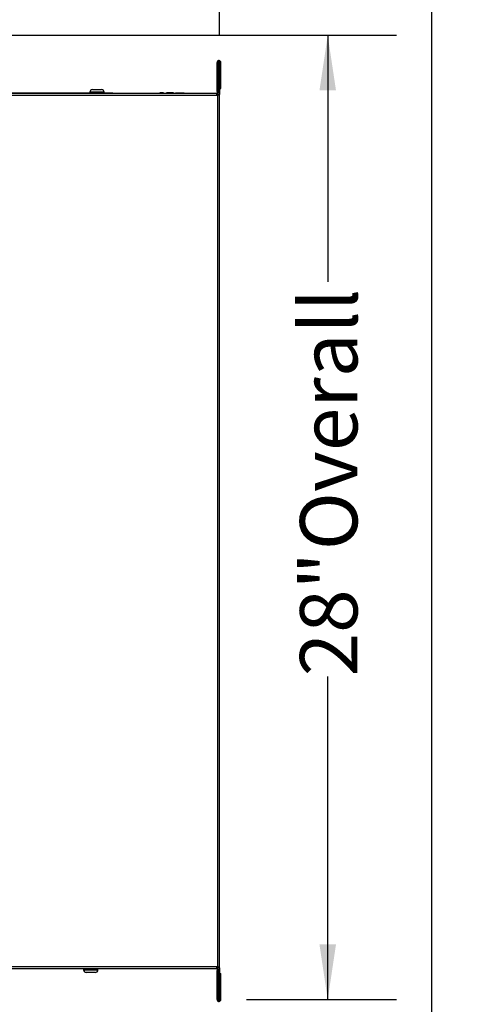
# Model space of a CAD drawing. Units: inches. Extents: x 0.3 to 10.7, y 0.4 to 8.2.
# Drawn here: x 9.8 to 10.7, y 2.5 to 4.3 of the extents above; entities that cross this region are included whole.
import ezdxf

# ---------------------------------------------------------------- set-up
doc = ezdxf.new("R2010")
doc.units = ezdxf.units.IN
doc.header["$MEASUREMENT"] = 0
doc.linetypes.add('SLD-Solid', pattern=[0])
doc.layers.add('DIMENSIONS', color=248, linetype='SLD-Solid')
doc.layers.add('DRAWING_FORMAT_LINES', color=7, linetype='SLD-Solid', lineweight=25)
doc.styles.add('SLDTEXTSTYLE0', font='GOTHIC.TTF', dxfattribs={"width": 0.913})
doc.dimstyles.new('SLDDIMSTYLE3', dxfattribs={"dimtxt": 0.104167, "dimasz": 0.1, "dimexe": 0, "dimexo": 0.0625, "dimgap": 0.026042, "dimtad": 0, "dimtih": 1, "dimtoh": 1, "dimdec": 6, "dimlfac": 16, "dimrnd": 1e-09, "dimzin": 12, "dimdsep": 46, "dimlunit": 5, "dimtxsty": 'SLDTEXTSTYLE0', "dimsah": 1, "dimcen": 0.09, "dimadec": 0, "dimazin": 3, "dimtfac": 1, "dimtdec": 3, "dimtofl": 0, "dimtmove": 0, "dimatfit": 3, "dimfxl": 1, "dimfrac": 2, "dimtolj": 1, "dimtzin": 12, "dimarcsym": 0})
doc.dimstyles.new('SLDDIMSTYLE5', dxfattribs={"dimtxt": 0.104167, "dimasz": 0.1, "dimexe": 0, "dimexo": 0.0625, "dimgap": 0.026042, "dimtad": 0, "dimlfac": 16, "dimrnd": 1e-09, "dimzin": 12, "dimdsep": 46, "dimlunit": 5, "dimtxsty": 'SLDTEXTSTYLE0', "dimsah": 1, "dimcen": 0.09, "dimadec": 0, "dimazin": 3, "dimtfac": 1, "dimtdec": 3, "dimtofl": 0, "dimtmove": 0, "dimatfit": 3, "dimfxl": 1, "dimfrac": 2, "dimtolj": 1, "dimtzin": 12, "dimarcsym": 0})

# ---------------------------------------------------------------- blocks, each defined once
blk = doc.blocks.new('_D_10')
at = {"layer": 'DIMENSIONS', "color": 7}
for p, q in [((9.4346, 4.2419), (10.526, 4.2419)), ((10.401, 4.2419), (10.401, 3.7951)), ((10.401, 2.4932), (10.401, 3.0794)), ((10.2537, 2.4932), (10.526, 2.4932))]:
    blk.add_line(p, q, dxfattribs=at)
for points in [[(10.401, 4.2419), (10.386, 4.1419), (10.416, 4.1419)], [(10.401, 2.4932), (10.416, 2.5932), (10.386, 2.5932)]]:
    blk.add_solid(points, dxfattribs=at)
at = {"layer": 'DIMENSIONS', "color": 7, "char_height": 0.10417, "attachment_point": 1, "rotation": 90, "style": 'SLDTEXTSTYLE0'}
for s, insert in [(' Overall', (10.3507, 3.2764)), ('28"', (10.3507, 3.0794))]:
    blk.add_mtext(s, dxfattribs=dict(at, insert=insert))
blk = doc.blocks.new('_D_11')
at = {"layer": 'DIMENSIONS', "color": 7}
for p, q in [((8.7256, 4.1829), (8.7256, 5.2303)), ((10.2046, 4.2416), (10.2046, 5.2303)), ((8.7256, 5.1053), (9.261, 5.1053)), ((10.2046, 5.1053), (9.711, 5.1053))]:
    blk.add_line(p, q, dxfattribs=at)
for points in [[(8.7256, 5.1053), (8.8256, 5.0903), (8.8256, 5.1203)], [(10.2046, 5.1053), (10.1046, 5.1203), (10.1046, 5.0903)]]:
    blk.add_solid(points, dxfattribs=at)
at = {"layer": 'DIMENSIONS', "color": 7, "char_height": 0.10417, "attachment_point": 1, "style": 'SLDTEXTSTYLE0'}
for s, insert in [('23 5/8"', (9.261, 5.2383)), ('Case', (9.3101, 5.0728))]:
    blk.add_mtext(s, dxfattribs=dict(at, insert=insert))

msp = doc.modelspace()

# ---------------------------------------------------------------- linework, layer by layer
at = {"color": 7, "linetype": 'SLD-Solid', "lineweight": 25}
for p, q in [((10.20247877, 4.19267591), (10.20035377, 4.19267591)), ((10.20035377, 4.13978841), (10.20035377, 4.19267591)), ((10.20247877, 4.19267591), (10.20247877, 4.13978841)), ((10.20247877, 4.19161966), (10.20460377, 4.19161966)), ((10.20460377, 4.19161966), (10.20460377, 4.13474466)), ((10.20495377, 4.19267591), (10.20707877, 4.19267591)), ((10.20495377, 4.14521341), (10.20495377, 4.19267591)), ((10.20707877, 4.14521341), (10.20707877, 4.19267591)), ((9.97441627, 4.14346341), (9.98254127, 4.14346341)), ((9.98254127, 4.14346341), (9.99066627, 4.14346341)), ((10.20495377, 4.14521341), (10.20707877, 4.14521341)), ((10.20141627, 4.13290091), (8.79572877, 4.13290091)), ((10.19929127, 4.13608841), (8.79785377, 4.13608841)), ((9.64397252, 4.13671341), (10.01897252, 4.13671341)), ((9.65178502, 4.13733841), (10.01116002, 4.13733841)), ((9.96954127, 4.13858841), (9.96954127, 4.13733841)), ((9.98254127, 4.13858841), (9.96954127, 4.13858841)), ((9.99554127, 4.13858841), (9.98254127, 4.13858841)), ((9.99554127, 4.13733841), (9.99554127, 4.13858841)), ((10.01116002, 4.13733841), (10.01116002, 4.13671341)), ((10.01897252, 4.13671341), (10.01897252, 4.13608841)), ((10.09379752, 4.13671341), (10.09379752, 4.13608841)), ((10.09379752, 4.13671341), (10.14457877, 4.13671341)), ((10.09641347, 4.13733841), (10.09641347, 4.13671341)), ((10.0965804, 4.13733841), (10.0965804, 4.13671341)), ((10.09975345, 4.13733841), (10.09975345, 4.13671341)), ((10.10285607, 4.13733841), (10.10285607, 4.13671341)), ((10.10309082, 4.13733841), (10.10309082, 4.13671341)), ((10.10325775, 4.13733841), (10.10325775, 4.13671341)), ((10.10839725, 4.13733841), (10.10839725, 4.13671341)), ((10.12141808, 4.13733841), (10.10839725, 4.13733841)), ((10.12141808, 4.13733841), (10.12141808, 4.13671341)), ((10.12513715, 4.13733841), (10.12513715, 4.13671341)), ((10.12513715, 4.13733841), (10.14076215, 4.13733841)), ((10.14076215, 4.13733841), (10.14076215, 4.13671341)), ((10.14457877, 4.13671341), (10.14457877, 4.13608841)), ((10.19929127, 4.13608841), (10.19929127, 4.13290091)), ((10.20247877, 4.13978841), (10.20035377, 4.13978841)), ((10.20035377, 4.13978841), (10.20035377, 4.13715091)), ((10.20035377, 4.13715091), (10.20247877, 4.13715091)), ((10.20141627, 4.13383216), (10.20048502, 4.13290091)), ((10.20232877, 4.13474466), (10.20141627, 4.13383216)), ((10.20141627, 4.13383216), (10.20141627, 4.13290091)), ((10.20141627, 2.55296716), (10.20141627, 4.13290091)), ((10.20232877, 4.13474466), (10.20460377, 4.13474466)), ((10.20247877, 4.13978841), (10.20247877, 4.13715091)), ((10.20247877, 4.13474466), (10.20247877, 4.13715091)), ((10.20460377, 2.55112341), (10.20460377, 4.13474466)), ((8.79572877, 2.55296716), (10.20141627, 2.55296716)), ((8.79785377, 2.54977966), (10.19929127, 2.54977966)), ((9.95822877, 2.54977966), (9.95822877, 2.54727966)), ((9.95822877, 2.54727966), (9.98422877, 2.54727966)), ((9.97935377, 2.54240466), (9.96310377, 2.54240466)), ((9.98422877, 2.54727966), (9.98422877, 2.54977966)), ((10.19929127, 2.55296716), (10.19929127, 2.54977966)), ((10.20035377, 2.54871716), (10.20247877, 2.54871716)), ((10.20035377, 2.54871716), (10.20035377, 2.54607966)), ((10.20035377, 2.54607966), (10.20247877, 2.54607966)), ((10.20035377, 2.49319216), (10.20035377, 2.54607966)), ((10.20048502, 2.55296716), (10.20141627, 2.55203591)), ((10.20141627, 2.55296716), (10.20141627, 2.55203591)), ((10.20141627, 2.55203591), (10.20232877, 2.55112341)), ((10.20460377, 2.55112341), (10.20232877, 2.55112341)), ((10.20247877, 2.54871716), (10.20247877, 2.55112341)), ((10.20247877, 2.54871716), (10.20247877, 2.54607966)), ((10.20247877, 2.54607966), (10.20247877, 2.49319216)), ((10.20460377, 2.55112341), (10.20460377, 2.49424841)), ((10.20495377, 2.54065466), (10.20707877, 2.54065466)), ((10.20495377, 2.49319216), (10.20495377, 2.54065466)), ((10.20707877, 2.49319216), (10.20707877, 2.54065466)), ((10.20247877, 2.49319216), (10.20035377, 2.49319216)), ((10.20460377, 2.49424841), (10.20247877, 2.49424841)), ((10.20495377, 2.49319216), (10.20707877, 2.49319216))]:
    msp.add_line(p, q, dxfattribs=at)
for centre, radius, start, end in [((9.97441627, 4.13858841), 0.004875, 90, 180), ((9.99066627, 4.13858841), 0.004875, 0, 90), ((10.19929127, 4.13715091), 0.0031875, 270, 0), ((10.19929127, 4.13715091), 0.0010625, 270, 0), ((9.96310377, 2.54727966), 0.004875, 180, 270), ((9.97935377, 2.54727966), 0.004875, 270, 0), ((10.19929127, 2.54871716), 0.0031875, 0, 90), ((10.19929127, 2.54871716), 0.0010625, 0, 90)]:
    msp.add_arc(centre, radius, start, end, dxfattribs=at)
for points in [[(10.20707877, 4.19267591), (10.20702822, 4.193116), (10.20692714, 4.19399618), (10.20614956, 4.19511546), (10.2050381, 4.19586333), (10.20371627, 4.19612595), (10.20239443, 4.19586333), (10.20128297, 4.19511546), (10.2005054, 4.19399618), (10.20040431, 4.193116), (10.20035377, 4.19267591)], [(10.20495377, 4.19267591), (10.20493516, 4.19283788), (10.20489796, 4.19316181), (10.20461179, 4.19357373), (10.20420274, 4.19384897), (10.20371627, 4.19394563), (10.20322979, 4.19384897), (10.20282074, 4.19357373), (10.20253457, 4.19316181), (10.20249737, 4.19283788), (10.20247877, 4.19267591)], [(10.20035377, 2.49319216), (10.20040431, 2.49275207), (10.2005054, 2.49187189), (10.20128297, 2.49075261), (10.20239443, 2.49000474), (10.20371627, 2.48974212), (10.2050381, 2.49000474), (10.20614956, 2.49075261), (10.20692714, 2.49187189), (10.20702822, 2.49275207), (10.20707877, 2.49319216)], [(10.20247877, 2.49319216), (10.20249737, 2.49303019), (10.20253457, 2.49270626), (10.20282074, 2.49229433), (10.20322979, 2.49201909), (10.20371627, 2.49192244), (10.20420274, 2.49201909), (10.20461179, 2.49229433), (10.20489796, 2.49270626), (10.20493516, 2.49303019), (10.20495377, 2.49319216)]]:
    msp.add_open_spline(points, degree=3, dxfattribs=at)
for points, knots in [([(10.09975345, 4.13733841), (10.09926464, 4.13733841), (10.09828878, 4.13733841), (10.09712385, 4.13733841), (10.09661523, 4.13733841), (10.09659204, 4.13733841), (10.0965804, 4.13733841)], [0, 0, 0, 0, 0.2801240143, 0.5592478159, 0.7788365082, 1, 1, 1, 1]), ([(10.10285607, 4.13733841), (10.10269554, 4.13733841), (10.10237438, 4.13733841), (10.1012768, 4.13733841), (10.10033082, 4.13733841), (10.09975345, 4.13733841)], [0, 0, 0, 0, 0.2802640614, 0.5607147503, 1, 1, 1, 1])]:
    msp.add_open_spline(points, degree=3, knots=knots, dxfattribs=at)
at = {"layer": 'DRAWING_FORMAT_LINES', "color": 8, "true_color": 0x808080}
msp.add_line((10.58994011, 1.06028389), (10.58994011, 8.17066994), dxfattribs=at)

# ---------------------------------------------------------------- dimensions: what is measured, and where the dimension line sits
at = {"layer": 'DIMENSIONS', "color": 7}
for base, p1, p2, angle, text, dimstyle, picture, middle in [((10.20460377, 5.10525672), (8.72560377, 4.13289966), (10.20460377, 4.19161966), 0, '<>\\PCase', 'SLDDIMSTYLE3', '_D_11', (9.48601246, 5.10525672)), ((10.40102903, 4.24190091), (10.20371627, 2.49319216), (9.38463331, 4.24190091), 90, '<> Overall', 'SLDDIMSTYLE5', '_D_10', (10.40102903, 3.43725851))]:
    dim = msp.add_linear_dim(base=base, p1=p1, p2=p2, angle=angle, text=text, dimstyle=dimstyle, dxfattribs=at)
    dim.commit()
    dim.dimension.update_dxf_attribs({"geometry": picture, "text_midpoint": middle, "dimtype": 160})

doc.saveas('drawing.dxf')
